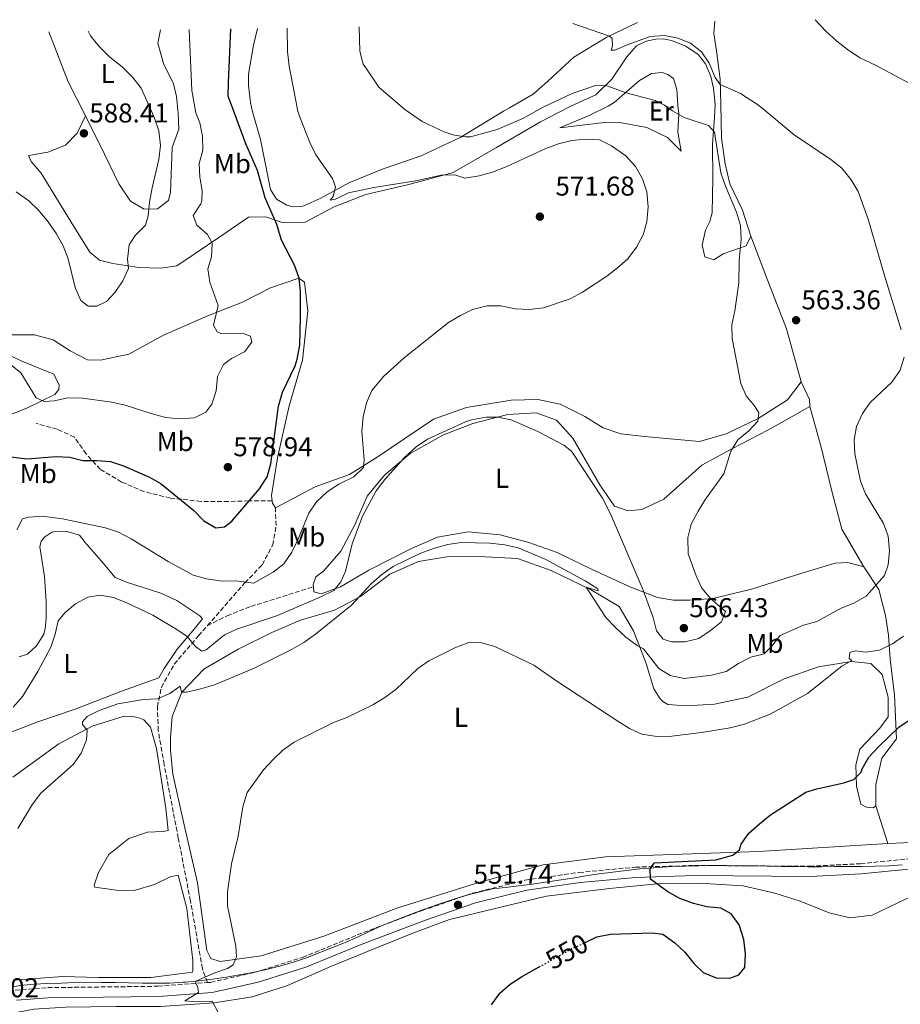
# Model space of a CAD drawing. Units: metres. Extents: x 607666 to 611118, y 4715387 to 4717754.
# Drawn here: x 608145 to 608469, y 4717351 to 4717713 of the extents above; entities that cross this region are included whole.
import ezdxf
from ezdxf.enums import TextEntityAlignment as Align

# ---------------------------------------------------------------- set-up
doc = ezdxf.new("R2010")
doc.units = ezdxf.units.M
doc.header["$MEASUREMENT"] = 0
doc.linetypes.add('DGN Style 3', pattern=[2.435890702152634, 1.739921930109024, -0.6959687720436097])
doc.linetypes.add('DGN Style 5', pattern=[1.217945351076317, 0.5219765790327072, -0.6959687720436097])
for name, color, linetype, lineweight in [('Camino', 7, 'DGN Style 3', 0), ('Cota de curva de nivel directora', 7, 'Continuous', 0), ('Cota de punto acotado terreno', 7, 'Continuous', 0), ('Curva de nivel directora', 30, 'Continuous', 30), ('Curva de nivel directora no vista', 30, 'DGN Style 5', 30), ('Curva de nivel intermedia', 30, 'Continuous', 0), ('Etiqueta de uso rústico', 92, 'Continuous', 0), ('Límite de municipio', 7, 'Continuous', 0), ('Línea de cambio de uso (parcela vista)', 92, 'Continuous', 0), ('Margen derecho', 7, 'Continuous', 0), ('Punto acotado terreno (símbolo)', 7, 'Continuous', 0), ('Senda', 7, 'DGN Style 3', 0)]:
    doc.layers.add(name, color=color, linetype=linetype, lineweight=lineweight)
doc.styles.add('Style-Arial', font='arial.ttf')

# ---------------------------------------------------------------- blocks, each defined once
blk = doc.blocks.new('5PATER')
at = {"layer": 'Punto acotado terreno (símbolo)', "linetype": 'Continuous', "lineweight": 0}
h = blk.add_hatch(color=51, dxfattribs=at)
edge = h.paths.add_edge_path()
edge.add_ellipse((0, 0), major_axis=(-0.1095731443231308, -0.1110710700762829), ratio=0.9994222409660317, start_angle=0, end_angle=360)

msp = doc.modelspace()

# ---------------------------------------------------------------- linework, layer by layer
at = {"layer": 'Camino', "color": 7, "linetype": 'DGN Style 3', "lineweight": 0}
for points in [[(608214.5199999991, 4717358.680000001, 555.029999999999), (608215.6799999992, 4717358.77, 554.9600000000064), (608232.149999998, 4717362.5, 554.0200000000041), (608249.4499999983, 4717367.92, 553.4499999999972), (608269.640000001, 4717376.190000001, 552.9499999999971), (608293.449999998, 4717385.180000001, 552.3399999999965), (608312.02, 4717391.560000001, 551.7400000000052), (608331.229999999, 4717396.310000001, 551.3699999999953), (608351.1099999989, 4717399.180000001, 550.9499999999971), (608371.8500000013, 4717401.119999999, 550.0599999999977), (608393.4999999991, 4717401.75, 549.5899999999965), (608436.0100000021, 4717401.45, 548.0800000000017), (608454.6099999989, 4717402.380000004, 547.1399999999994), (608478.0100000012, 4717404.730000001, 545.5399999999937)], [(608143.7899999992, 4717355.91, 558.5500000000029), (608155.8000000009, 4717356.82, 558.3300000000019), (608196.3099999991, 4717357.320000002, 556.1699999999983), (608214.5199999991, 4717358.680000001, 555.029999999999)]]:
    msp.add_polyline3d(points, dxfattribs=at)
at = {"layer": 'Curva de nivel directora', "color": 30, "linetype": 'Continuous', "lineweight": 30, "flags": 128}
for points, elevation in [([(608133.42, 4717553.150000002), (608148.0800000007, 4717551.220000001), (608158.8799999988, 4717552.170000001), (608163.89, 4717551.910000001), (608168.7299999992, 4717550.630000001), (608173.8199999987, 4717550.670000001), (608178.839999999, 4717550.289999999), (608183.629999999, 4717548.76), (608193.1500000008, 4717544.49), (608197.5199999984, 4717542.060000001), (608209.49, 4717532.300000003), (608213.2299999994, 4717528.470000001), (608217.55, 4717525.930000001), (608220.8099999989, 4717526.300000001), (608223.4499999987, 4717528.320000002), (608233.6799999991, 4717540.25), (608236.4199999995, 4717544.630000002), (608237.8399999988, 4717549.430000001), (608240.6699999986, 4717570.66), (608242.1300000004, 4717575.810000002), (608246.699999999, 4717585.460000002), (608247.5199999993, 4717587.940000001), (608248.4499999991, 4717593.03), (608248.78, 4717603.220000003), (608248.6900000006, 4717612.730000001), (608248.1699999998, 4717617.740000002), (608246.5699999994, 4717622.480000001), (608241.7599999993, 4717631.710000002), (608239.9699999989, 4717637.470000002), (608235.6999999997, 4717647.250000001), (608232.8900000001, 4717657.250000001), (608228.6299999999, 4717667.07), (608224.3200000004, 4717678.730000001), (608222.1299999999, 4717684.660000001), (608222.2199999993, 4717689.67), (608223.0899999988, 4717709.369999999)], 575.0000000000002), ([(608353.3699999986, 4717373.440000001), (608357.64, 4717375.480000002), (608362.7699999998, 4717376.430000001), (608378.0599999984, 4717376.930000001), (608381.9299999997, 4717376.480000001), (608386.409999999, 4717373.350000001), (608390.03, 4717369.9), (608393.4499999998, 4717365.58), (608396.8000000004, 4717362.340000001), (608401.6100000005, 4717360.41), (608406.6100000006, 4717360.32), (608409.9199999986, 4717361.490000002), (608412.0499999988, 4717364.200000001), (608412.3300000004, 4717369.189999999), (608411.7400000005, 4717374.500000001), (608410.0700000006, 4717379.960000001), (608407.1299999993, 4717384.010000002), (608403.24, 4717386.09), (608398.1599999993, 4717386.590000001), (608393.2499999988, 4717387.699999999), (608388.1500000004, 4717389.590000001), (608383.729999999, 4717392.060000001), (608377.4599999995, 4717396.74), (608377.2400000005, 4717400.680000002), (608378.91, 4717402.690000001), (608401.3899999993, 4717403.850000001), (608407.6599999989, 4717405.480000001), (608410.1199999999, 4717407.490000002), (608410.769999998, 4717409.53), (608413.6299999991, 4717413.630000002), (608417.469999999, 4717417.050000002), (608421.5599999995, 4717420.320000002), (608434.5899999985, 4717428.680000002), (608438.5699999993, 4717429.930000001), (608448.519999998, 4717432.130000004), (608452.1900000004, 4717433.310000001), (608454.7699999998, 4717435.930000001), (608455.199999999, 4717437.24), (608457.6799999999, 4717441.580000001), (608461.2099999995, 4717445.36), (608468.7699999987, 4717452.550000001), (608475.0999999989, 4717456.930000001)], 550.0000000000001), ([(608319.0000000005, 4717350.460000001), (608322.0499999992, 4717354.750000001), (608325.7699999987, 4717358.09), (608330.0299999989, 4717360.850000001), (608336.4299999982, 4717364.42)], 550.0000000000002)]:
    msp.add_lwpolyline(points, dxfattribs=dict(at, elevation=elevation))
at = {"layer": 'Curva de nivel directora no vista', "color": 30, "linetype": 'DGN Style 5', "lineweight": 30, "elevation": 550.0000000000005, "flags": 128}
msp.add_lwpolyline([(608336.4299999982, 4717364.42), (608348.3099999982, 4717371.040000001), (608353.3699999986, 4717373.440000001)], dxfattribs=at)
at = {"layer": 'Curva de nivel intermedia', "color": 30, "linetype": 'Continuous', "lineweight": 0, "flags": 128}
for points, elevation in [([(608469.5800000001, 4717598.74), (608463.4199999999, 4717618.75), (608457.5000000012, 4717639.400000001), (608453.7200000016, 4717649.58), (608451.2200000003, 4717653.9), (608447.7800000004, 4717658.13), (608443.69, 4717661.399999999), (608430.27, 4717670.470000001), (608418.380000001, 4717680.350000001), (608416.3700000016, 4717681.82), (608410.5300000011, 4717685.66), (608403.0700000002, 4717688.91), (608401.2400000016, 4717691.460000001), (608399.0100000009, 4717696.769999999), (608396.1800000012, 4717700.88), (608392.0999999997, 4717704.069999999), (608387.4800000018, 4717706.009999999), (608382.5500000011, 4717706.890000001), (608377.3200000008, 4717706.559999999), (608368.7900000013, 4717703.550000001), (608364.2800000008, 4717701.51), (608362.9700000009, 4717701.57), (608363.4699999995, 4717703.180000001), (608363.3200000018, 4717705.84), (608362.400000001, 4717706.760000001), (608348.9000000005, 4717711.359999998)], 560), ([(608437.9500000001, 4717712.76), (608441.8799999995, 4717708.600000001), (608445.9000000006, 4717704.880000001), (608449.8200000012, 4717701.779999998), (608454.4099999999, 4717698.749999999), (608460.2000000012, 4717696.080000001), (608474.3299999998, 4717688.439999999)], 555.0000000000001), ([(608144.3700000002, 4717525.21), (608146.5100000015, 4717529.269999999), (608148.74, 4717529.779999998), (608153.7500000013, 4717530.239999999), (608161.2000000011, 4717529.220000001), (608177.0599999997, 4717525.859999998), (608181.8000000005, 4717524.269999999), (608186.5000000012, 4717521.800000002), (608200.0700000009, 4717513.550000002), (608209.2799999998, 4717508.449999998), (608214.1400000014, 4717507.149999999), (608219.9000000014, 4717506.230000001), (608224.9000000015, 4717506.460000001), (608231.3900000004, 4717505.609999999), (608238.7300000006, 4717509.539999999), (608242.610000001, 4717512.680000001), (608245.5800000015, 4717516.96), (608247.7699999998, 4717521.54), (608251.7700000006, 4717531.350000001), (608254.6200000005, 4717535.460000001), (608258.4699999995, 4717539.15), (608262.8000000012, 4717541.96), (608268.2800000019, 4717544.67), (608271.9100000019, 4717548.119999998), (608272.0900000007, 4717550.99), (608271.3300000008, 4717561.300000002), (608271.7700000011, 4717566.699999999), (608272.9300000012, 4717571.850000001), (608275.0000000009, 4717576.4), (608279.3100000003, 4717581.630000001), (608286.8099999994, 4717588.41), (608303.190000001, 4717601.369999999), (608307.5200000005, 4717604), (608311.990000001, 4717606.230000001), (608317.3399999997, 4717607.59), (608322.3399999999, 4717607.51), (608327.8000000003, 4717606.480000001), (608332.7900000014, 4717606.159999999), (608338.0300000008, 4717606.749999999), (608347.8299999998, 4717610.149999999), (608352.4000000008, 4717612.619999999), (608361.3000000013, 4717618.5), (608365.3200000002, 4717621.499999999), (608369.0999999997, 4717624.850000001), (608372.3300000018, 4717629.170000001), (608374.7000000011, 4717633.67), (608376.0900000014, 4717638.470000001), (608376.600000001, 4717643.920000001), (608376.0800000002, 4717649.509999998), (608374.4400000018, 4717654.23), (608371.8700000015, 4717658.8), (608368.3100000008, 4717662.699999998), (608363.1100000017, 4717666.38), (608358.6400000014, 4717668.609999998), (608353.4800000003, 4717668.829999999), (608348.4700000013, 4717668.310000001), (608343.5899999996, 4717667.05), (608338.8700000012, 4717665.390000001), (608324.5300000003, 4717658.769999999), (608319.2599999997, 4717656.75), (608314.4400000006, 4717655.310000001), (608309.1299999999, 4717654.48), (608305.4300000007, 4717655.720000001), (608300.4300000005, 4717655.59), (608291.0700000018, 4717653.539999999), (608275.6800000004, 4717651.039999999), (608266.390000001, 4717649.090000001), (608261.5499999997, 4717646.769999998), (608259.6400000007, 4717646.369999998), (608260.7800000006, 4717647.710000001), (608261.5899999999, 4717651.34), (608260.5400000014, 4717654.42), (608254.4200000016, 4717663.119999998), (608252.1300000005, 4717667.570000002), (608248.3200000017, 4717677.249999999), (608247.7600000007, 4717679.109999998), (608244.5800000001, 4717695.73), (608243.99, 4717701.039999999), (608243.8, 4717709.699999999)], 570.0000000000001), ([(608154.4700000011, 4717572.31), (608158.1500000001, 4717572.640000001), (608163.1600000013, 4717573.65), (608168.5999999996, 4717573.640000001), (608179.3100000005, 4717572.109999998), (608184.1900000023, 4717571.009999999), (608193.8400000016, 4717567.890000001), (608199.1100000021, 4717566.519999999), (608204.280000002, 4717566), (608209.7000000001, 4717566.390000001), (608213.9100000011, 4717568.420000001), (608216.0599999991, 4717571.4), (608217.7700000014, 4717576.310000001), (608218.2100000016, 4717581.51), (608220.3600000018, 4717586.019999998), (608223.3500000003, 4717588.15), (608228.1000000001, 4717590.67), (608230.8499999995, 4717594.199999999), (608230.2800000017, 4717596.430000001), (608228.0399999997, 4717597.25), (608219.4000000008, 4717597.42), (608218.12, 4717597.949999999), (608216.7099999996, 4717600.42), (608218.4100000006, 4717607.689999999), (608215.3600000017, 4717616.24), (608214.7000000002, 4717621.2), (608215.9400000006, 4717625.55), (608216.190000001, 4717630.55), (608214.4800000011, 4717633.819999999), (608210.6400000011, 4717637.230000001), (608209.2799999998, 4717640.78), (608212.0400000003, 4717645), (608212.5000000007, 4717646.249999999), (608212.5900000002, 4717649.939999999), (608211.7600000009, 4717654.890000001), (608211.4600000014, 4717659.88), (608212.8099999992, 4717664.84), (608212.7199999997, 4717669.869999998), (608211.6500000014, 4717674.830000001), (608210.1800000007, 4717678.499999999), (608208.7300000022, 4717686.78), (608207.8200000003, 4717709.13)], 580), ([(608165.8800000015, 4717614.289999999), (608167.92, 4717609.470000001), (608170.6500000014, 4717607.440000001), (608173.8000000009, 4717607.409999998), (608177.4100000006, 4717609.13), (608180.5800000001, 4717612.55), (608183.3600000007, 4717616.699999998), (608185.5100000009, 4717621.27), (608185.0700000006, 4717624.73), (608185.690000002, 4717629.939999999), (608187.9500000017, 4717633.399999999), (608191.6700000011, 4717637.179999999), (608192.7199999995, 4717640.689999999), (608193.2300000013, 4717645.670000001), (608194.1800000012, 4717650.939999999), (608196.6500000011, 4717661.34), (608197.2700000004, 4717666.539999999), (608196.6199999999, 4717671.849999999), (608195.0000000015, 4717676.579999999), (608194.2500000005, 4717678.250000001), (608190.0999999997, 4717687.58), (608187.0300000008, 4717691.539999999), (608183.1799999997, 4717695.390000001), (608178.630000001, 4717698.990000002), (608174.6300000001, 4717702.88), (608171.5400000011, 4717706.81), (608170.5900000011, 4717708.539999999)], 585), ([(608359.7099999997, 4717536.819999999), (608362.7400000007, 4717531.02), (608374.7800000015, 4717502.980000001), (608378.4100000015, 4717492.920000001), (608379.6000000007, 4717487.980000001), (608382.0999999996, 4717484.979999999), (608385.1900000009, 4717484.039999999), (608390.1900000009, 4717483.939999999), (608395.2400000002, 4717485.17), (608399.5400000007, 4717488.09), (608403.5000000015, 4717491.390000001), (608404.9800000011, 4717495.09), (608399.6200000012, 4717499.82), (608396.2599999994, 4717503.66), (608394.1900000019, 4717508.210000002), (608391.3200000019, 4717516.34), (608391.2000000012, 4717522.349999999), (608392.4200000018, 4717527.189999999), (608394.9100000017, 4717532.05), (608397.5900000016, 4717536.439999999), (608404.4100000013, 4717545.730000001), (608407.0000000017, 4717554.039999999), (608409.5800000011, 4717558.310000001), (608413.5199999996, 4717561.529999999), (608416.9200000014, 4717565.180000001), (608417.2099999998, 4717568.15), (608415.6100000016, 4717570.79), (608412.6200000009, 4717574.390000001), (608410.5900000016, 4717578.960000002), (608407.4199999997, 4717595.56), (608407.3700000006, 4717600.560000001), (608408.4700000002, 4717605.720000002), (608409.9000000008, 4717615.949999999), (608410.0599999995, 4717624.17), (608410.7800000014, 4717632.09), (608410.5700000013, 4717637.09), (608409.0800000004, 4717641.940000001), (608404.97, 4717651.560000001), (608403.250000001, 4717656.5), (608401.0100000014, 4717671.409999998), (608398.6900000013, 4717673.81), (608389.8400000001, 4717676.749999999), (608385.4900000005, 4717679.220000001), (608382.5100000009, 4717681.279999999), (608379.1700000014, 4717683.09), (608368.4200000003, 4717685.81), (608361.4199999997, 4717688.439999999), (608357.5999999997, 4717688.73), (608348.5899999997, 4717685.59), (608337.9900000005, 4717680.56), (608330.4300000012, 4717676.409999999), (608320.9800000008, 4717672.34), (608311.2100000008, 4717669.71), (608309.3400000001, 4717669.63), (608305.3400000012, 4717670.26), (608301.8299999997, 4717671.38), (608293.4500000001, 4717675.3), (608287.0799999998, 4717679.739999999), (608277.4800000021, 4717688), (608272.7300000022, 4717695.029999998), (608271.8100000012, 4717696.390000002), (608270.5199999993, 4717701.230000001), (608270.3499999995, 4717710.12)], 565.0000000000001), ([(608144.14, 4717649.460000002), (608148.8600000007, 4717646.17), (608152.4400000015, 4717642.680000001), (608155.9400000017, 4717638.439999999), (608159.0599999998, 4717633.989999999), (608161.4600000004, 4717629.609999998), (608163.2500000009, 4717624.789999999), (608165.8800000015, 4717614.289999999)], 585), ([(608168.070000002, 4717443.060000001), (608170.0900000005, 4717447.970000001), (608170.3000000005, 4717451.480000001), (608168.5900000007, 4717453.640000001), (608168.5200000014, 4717454.550000002), (608170.2500000015, 4717456.489999999), (608174.6500000001, 4717458.77), (608181.5800000015, 4717461.13), (608191.0499999997, 4717462.779999999), (608196.1799999995, 4717463.01), (608200.640000001, 4717464.980000001), (608204.4600000008, 4717467.640000001), (608204.9600000015, 4717465.470000001), (608206.8300000001, 4717465.49), (608212.0800000007, 4717466.74), (608217.0800000007, 4717468.119999999), (608231.4100000004, 4717474.17), (608245.6700000009, 4717481.239999999), (608250.0000000005, 4717483.74), (608254.1900000013, 4717486.74), (608267.5199999998, 4717497.51), (608274.6499999999, 4717505.25), (608278.6700000011, 4717508.73), (608282.7400000013, 4717511.630000001), (608292.4100000008, 4717516.399999999), (608297.5700000017, 4717518.289999997), (608302.8700000015, 4717519.759999998), (608307.8100000012, 4717520.529999999), (608318.4000000014, 4717520.319999999), (608323.8399999996, 4717519.650000001), (608328.7100000001, 4717518.489999998), (608338.7100000002, 4717514.419999998), (608353.4500000012, 4717506.430000001), (608358.010000001, 4717503.449999998), (608358.1400000007, 4717502.720000001), (608353.7799999998, 4717504.069999999), (608361.0500000009, 4717492.939999999), (608364.5700000012, 4717489.21), (608368.38, 4717485.71), (608372.5199999996, 4717482.599999999), (608374.8300000008, 4717481.349999999), (608380.4500000001, 4717474.21), (608384.6800000012, 4717471.55), (608389.7900000009, 4717470.49), (608399.8600000005, 4717471.680000001), (608405.1800000002, 4717473.099999999), (608409.750000001, 4717476.039999999), (608414.2599999993, 4717478.380000001), (608419.2599999994, 4717479.63), (608421.9599999996, 4717482.25), (608425.1300000013, 4717486.329999999), (608433.6200000005, 4717490.09), (608438.6200000006, 4717491.470000001), (608447.5200000011, 4717496.32), (608452.2199999995, 4717498.17), (608456.6699999997, 4717500.75), (608463.4900000015, 4717508.429999998), (608464.7900000003, 4717512.25), (608465.2800000019, 4717517.449999999), (608464.7499999999, 4717522.82), (608463.0600000002, 4717527.529999998), (608456.4599999996, 4717538.399999999), (608454.6900000017, 4717543.08), (608452.5300000003, 4717553.149999999), (608452.3500000013, 4717558.25), (608453.2000000007, 4717563.17), (608455.350000001, 4717567.939999999), (608458.2300000021, 4717572.039999999), (608466.1900000017, 4717579.519999998), (608469.1700000011, 4717583.899999999), (608470.6399999995, 4717588.689999999)], 560), ([(608142.0200000011, 4717586.039999999), (608145.8900000001, 4717582.859999999), (608151.5499999997, 4717573.67), (608154.4700000011, 4717572.31)], 580.0000000000001), ([(608143.0600000004, 4717459.9), (608146.4700000013, 4717463.899999999), (608152.1300000007, 4717473.039999999), (608156.8800000005, 4717481.970000001), (608158.4699999997, 4717486.749999999), (608159.640000001, 4717491.66), (608162.1500000011, 4717494.76), (608166.0300000013, 4717497.909999999), (608170.5599999998, 4717500.46), (608175.0200000012, 4717501.159999999), (608179.9499999998, 4717500.319999999), (608185.1399999999, 4717498.23), (608194.3700000012, 4717493.779999998), (608202.6900000006, 4717488.899999999), (608206.8900000005, 4717486.029999999), (608210.1100000015, 4717482.21), (608212.5000000007, 4717480.58), (608214.0000000006, 4717481.080000001), (608220.7799999999, 4717486.519999999), (608225.3200000017, 4717488.630000001), (608240.2100000003, 4717493.71), (608256.5000000002, 4717500.609999999), (608260.9900000008, 4717502.810000001), (608263.520000001, 4717505.989999999), (608265.24, 4717510), (608267.75, 4717520.050000001), (608271.4699999993, 4717530.239999999), (608276.5200000008, 4717539.509999999), (608279.7700000008, 4717543.720000001), (608286.8400000007, 4717551.619999998), (608291.2500000007, 4717555.74), (608295.3900000004, 4717558.489999999), (608309.4299999994, 4717564.88), (608311.6500000012, 4717565.650000001), (608317.02, 4717566.539999999), (608321.3099999994, 4717566.640000002), (608326.190000001, 4717565.56), (608336.0400000014, 4717561.33), (608345.5700000002, 4717556.33), (608348.3100000003, 4717554.12), (608359.7099999997, 4717536.819999999)], 565.0000000000001), ([(608470.4699999997, 4717486.039999999), (608466.3400000014, 4717483.220000001), (608461.5800000004, 4717480.92), (608456.6400000006, 4717480.180000001), (608452.6500000008, 4717480.679999999), (608450.6600000015, 4717479.999999999), (608450.5000000006, 4717477.890000002), (608451.4700000007, 4717477.109999998), (608447.7400000001, 4717475.019999999), (608435.2000000008, 4717464.930000001), (608421.3800000007, 4717457.390000001), (608411.9700000006, 4717453.669999998), (608406.7200000001, 4717452.359999998), (608396.2200000016, 4717450.630000001), (608385.2800000003, 4717449.350000001), (608379.7300000003, 4717449.23), (608374.2899999998, 4717450.039999999), (608369.7400000013, 4717452.090000001), (608365.3700000015, 4717454.810000001), (608343.3200000015, 4717469.25), (608334.5000000015, 4717475.390000001), (608320.1200000002, 4717482.300000001), (608315.3100000002, 4717483.640000001), (608310.5899999995, 4717483.720000001), (608305.4100000005, 4717481.74), (608295.9600000002, 4717477.029999998), (608291.8800000009, 4717474.13), (608283.7400000005, 4717466.460000001), (608279.7100000004, 4717463.51), (608275.2600000001, 4717460.869999998), (608265.7500000016, 4717456.13), (608260.8700000001, 4717454.34), (608246.4199999997, 4717447.100000001), (608242.28, 4717444.140000001), (608238.63, 4717440.720000001), (608235.140000001, 4717436.86), (608229.0700000002, 4717428.55), (608227.480000001, 4717423.34), (608225.7400000021, 4717412.470000001), (608223.3000000011, 4717402.369999999), (608221.8700000006, 4717392.029999999), (608221.9000000019, 4717386.869999998), (608224.9100000005, 4717372.009999999), (608225.190000002, 4717368.199999999), (608223.9400000004, 4717365.23), (608221.8400000016, 4717363.820000002), (608217.2599999994, 4717362.27), (608210.4600000001, 4717359.310000001), (608210.1600000005, 4717358.640000001), (608211.0200000011, 4717357.02), (608211.22, 4717355.019999999)], 555.0000000000001), ([(608144.7500000002, 4717415.349999999), (608150.2199999996, 4717424.279999998), (608153.2200000016, 4717428.289999999), (608165.0900000003, 4717438.859999998), (608168.070000002, 4717443.060000001)], 560), ([(608211.22, 4717355.019999999), (608206.1700000007, 4717352.02), (608208.9900000015, 4717351.689999999), (608216.190000001, 4717351.829999999), (608218.6000000006, 4717347.41)], 555.0000000000001)]:
    msp.add_lwpolyline(points, dxfattribs=dict(at, elevation=elevation))
at = {"layer": 'Límite de municipio', "color": 7, "linetype": 'Continuous', "lineweight": 0}
msp.add_polyline3d([(608140.8200000003, 4717356.779999999, 558.5600000000002), (608145.75, 4717357.58, 558.48), (608150.7199999989, 4717358.07, 558.39), (608155.7199999989, 4717358.33, 558.35), (608160.7399999984, 4717358.5, 558.15), (608165.6000000016, 4717358.66, 557.85), (608170.6000000016, 4717358.779999999, 557.58), (608175.6000000016, 4717358.76, 557.3200000000002), (608180.6099999994, 4717358.66, 557.0400000000001), (608185.6099999994, 4717358.540000001, 556.77), (608190.620000001, 4717358.439999999, 556.52), (608195.620000001, 4717358.41, 556.2900000000001), (608200.6099999994, 4717358.51, 555.97), (608205.6000000016, 4717358.800000001, 555.51), (608206.4299999997, 4717358.859999999, 555.4400000000002), (608211.4200000018, 4717359.350000001, 555), (608216.3900000006, 4717359.939999999, 554.97), (608221.3399999999, 4717360.65, 554.7), (608226.2800000012, 4717361.470000001, 554.39), (608231.1900000013, 4717362.42, 554.09), (608236.0799999982, 4717363.49, 553.89), (608240.9400000013, 4717364.689999999, 553.73), (608240.9600000009, 4717364.699999999, 553.73), (608245.7600000016, 4717366.100000001, 553.58), (608250.5, 4717367.699999999, 553.4300000000001), (608255.1900000013, 4717369.449999999, 553.3200000000002), (608259.8399999999, 4717371.290000001, 553.2), (608264.4800000006, 4717373.17, 553.09), (608265.1499999985, 4717373.439999999, 553.0700000000002), (608269.7399999984, 4717375.439999999, 552.96), (608274.2600000016, 4717377.58, 552.84), (608278.8099999987, 4717379.65, 552.72), (608281.6000000016, 4717380.800000001, 552.65), (608286.2800000012, 4717382.600000001, 552.53), (608290.9600000009, 4717384.390000001, 552.4100000000001), (608295.6600000003, 4717386.130000001, 552.2900000000001), (608300.379999999, 4717387.800000001, 552.14), (608305.129999999, 4717389.369999999, 551.98), (608309.9200000018, 4717390.810000001, 551.8100000000002), (608314.75, 4717392.109999999, 551.6900000000002), (608319.370000001, 4717393.17, 551.6), (608323.9400000013, 4717393.619999999, 551.51), (608328.8999999985, 4717394.220000001, 551.4200000000001), (608333.8599999994, 4717394.9, 551.3200000000002), (608338.8099999987, 4717395.619999999, 551.22), (608343.7600000016, 4717396.369999999, 551.11), (608348.6999999993, 4717397.130000001, 551.01), (608353.6499999985, 4717397.890000001, 550.85), (608358.6000000016, 4717398.619999999, 550.63), (608363.5500000007, 4717399.300000001, 550.4200000000001), (608368.5100000016, 4717399.92, 550.21), (608373.4800000006, 4717400.460000001, 550.0400000000001), (608378.4600000009, 4717400.9, 549.98), (608380.3299999982, 4717401.040000001, 549.9300000000001), (608385.3200000003, 4717401.33, 549.8000000000001), (608390.3200000003, 4717401.52, 549.6700000000001), (608395.3099999987, 4717401.640000001, 549.52), (608400.3099999987, 4717401.689999999, 549.35), (608405.3099999987, 4717401.689999999, 549.1800000000001), (608410.3099999987, 4717401.640000001, 549), (608415.3099999987, 4717401.58, 548.8100000000002), (608420.3200000003, 4717401.49, 548.64), (608425.3200000003, 4717401.41, 548.46), (608430.3200000003, 4717401.34, 548.28), (608435.3299999982, 4717401.300000001, 548.1), (608440.3299999982, 4717401.290000001, 547.86), (608445.0799999982, 4717401.33, 547.62), (608450.0799999982, 4717401.369999999, 547.37), (608455.0799999982, 4717401.390000001, 547.11), (608460.0799999982, 4717401.449999999, 546.77), (608465.0799999982, 4717401.619999999, 546.4300000000001), (608470, 4717401.939999999, 546.1)], dxfattribs=at)
at = {"layer": 'Línea de cambio de uso (parcela vista)', "color": 92, "linetype": 'Continuous', "lineweight": 0, "extrusion": (0.0549206350356524, 0.07671842732908524, 0.9955390533552326), "elevation": 395919.1633026144, "flags": 128}
msp.add_lwpolyline([(2251607.572673187, -4171314.204516895), (2251619.952837673, -4171320.669780022), (2251636.501648608, -4171331.586535797)], dxfattribs=at)
at = {"layer": 'Línea de cambio de uso (parcela vista)', "color": 92, "linetype": 'Continuous', "lineweight": 0, "extrusion": (0.2708254826761811, 0.01430776130994476, 0.9625221274856548), "elevation": 232819.191665395, "flags": 128}
msp.add_lwpolyline([(4678911.090678613, -824217.6953964278), (4678904.437240131, -824220.534596382), (4678901.783544595, -824220.534596382)], dxfattribs=at)
at = {"layer": 'Línea de cambio de uso (parcela vista)', "color": 92, "linetype": 'Continuous', "lineweight": 0, "extrusion": (0.2962910317691198, 0.02890644213138079, 0.9546601710014384), "elevation": 317130.7120410808, "flags": 128}
msp.add_lwpolyline([(4636183.849876799, -1015049.784279912), (4636183.025983602, -1015049.784279912), (4636181.126708302, -1015050.758422268)], dxfattribs=at)
at = {"layer": 'Línea de cambio de uso (parcela vista)', "color": 92, "linetype": 'Continuous', "lineweight": 0, "extrusion": (0.009889300993171162, -0.03150935902584193, 0.9994545322422863), "elevation": -142077.7599121251, "flags": 128}
msp.add_lwpolyline([(1993174.840715175, 4316408.097285602), (1993174.840715175, 4316393.562757744)], dxfattribs=at)
at = {"layer": 'Línea de cambio de uso (parcela vista)', "color": 92, "linetype": 'Continuous', "lineweight": 0}
for points in [[(608372.6600000003, 4717711.730000001, 558.6100000000006), (608361.4100000003, 4717706.279999999, 560.1300000000047), (608349.1799999997, 4717699.01, 561.1999999999971), (608339.6500000004, 4717690.16, 562.5899999999965), (608334.2199999997, 4717685.430000001, 563.0599999999977), (608325.54, 4717680.359999999, 564.1399999999994), (608323.3399999999, 4717679.130000001, 564.2899999999936), (608307.6500000004, 4717669.560000001, 564.9600000000064), (608293.1500000004, 4717662.67, 566.029999999999), (608279.1699999999, 4717657.890000001, 567.0899999999965), (608266.5199999996, 4717652.82, 569.070000000007), (608256, 4717646.99, 571.3999999999943), (608249.3700000001, 4717644.09, 572.4100000000036), (608245.9900000002, 4717644, 572.8899999999994), (608243.75, 4717644.58, 573.1900000000023), (608239.9199999999, 4717646.789999999, 573.279999999999), (608237.6500000004, 4717650.27, 573.3300000000017), (608233.9900000002, 4717668.730000001, 572.9900000000052), (608231.1799999997, 4717678.5, 572.75), (608231.0999999996, 4717678.84, 572.75), (608230.3700000001, 4717682.26, 572.6199999999953), (608229.6200000001, 4717688.5, 572.4700000000012), (608229.6100000005, 4717692.699999999, 572.320000000007), (608231.4199999999, 4717703.350000001, 572.0099999999948), (608232.8499999996, 4717709.529999999, 571.8899999999994)], [(608414.3399999999, 4717633.16, 564.3399999999965), (608411.2400000002, 4717642.680000001, 564.3399999999965), (608406.5599999996, 4717652.430000001, 564.0500000000029), (608404.9199999999, 4717659.789999999, 563.8600000000006), (608403.5099999999, 4717669.199999999, 563.570000000007), (608403.3099999996, 4717681.609999999, 561.5599999999977), (608403, 4717690.949999999, 559.5399999999936), (608401.6500000004, 4717701.289999999, 558.0200000000041), (608400.7000000002, 4717707.710000001, 557.4400000000023), (608401.0899999999, 4717712.180000001, 557.029999999999)], [(608197.2800000003, 4717708.970000001, 582.6499999999943), (608196.25, 4717704.180000001, 582.8000000000029), (608198.2999999998, 4717696.640000001, 582.9499999999971), (608201.9800000006, 4717689.189999999, 582.8000000000029), (608203.1100000005, 4717684.52, 582.8000000000029), (608203.7699999996, 4717678.4, 583.5099999999948), (608204.04, 4717672.52, 583.9700000000012), (608201.5599999996, 4717665.730000001, 584.2599999999948), (608200.8600000005, 4717649.279999999, 584.3500000000058), (608200.1600000003, 4717646.26, 584.4499999999971), (608196.0800000001, 4717643.199999999, 584.6399999999994), (608191.2400000002, 4717643.029999999, 585.320000000007), (608186.2599999999, 4717646.01, 586), (608181.9800000006, 4717652.380000001, 586.679999999993), (608176.6799999997, 4717663.33, 587.8399999999965), (608169.6699999999, 4717677.41, 587.929999999993)], [(608169.6699999999, 4717677.41, 587.929999999993), (608166.5800000001, 4717670.980000001, 588.029999999999), (608162.2699999996, 4717666.59, 588.029999999999), (608155.7599999999, 4717664, 588.029999999999), (608148.7599999999, 4717662.850000001, 587.4499999999971), (608149.6299999999, 4717660.560000001, 587.2599999999948), (608153.4100000003, 4717656.359999999, 586.8699999999953), (608164.4500000002, 4717638.33, 586.1000000000058), (608171.2000000002, 4717627.27, 586.1900000000023), (608174.8499999996, 4717624.279999999, 585.7100000000064), (608179.7000000002, 4717623.109999999, 585.4199999999983), (608189.2599999999, 4717621.619999999, 584.6399999999994), (608197.3600000005, 4717621.33, 583.1000000000058), (608203.2699999996, 4717622.230000001, 582.029999999999), (608210, 4717626.76, 581.070000000007), (608219.3700000001, 4717633.130000001, 579.1300000000047), (608229.5899999999, 4717640.109999999, 576.3300000000017), (608235.9900000002, 4717640.289999999, 575.75), (608241.9299999997, 4717638.16, 575.070000000007), (608250.3899999997, 4717638.359999999, 573.9100000000036), (608261.0999999996, 4717643.890000001, 572.070000000007), (608272.79, 4717648.470000001, 571.0099999999948), (608288.5899999999, 4717652.109999999, 570.9100000000036), (608304.8700000001, 4717656.609999999, 569.8500000000058), (608320.7400000002, 4717665.810000001, 568.9799999999959), (608336.9800000006, 4717675.26, 568.5), (608347.6399999997, 4717680.720000001, 567.2899999999936), (608352.7000000002, 4717683.029999999, 566.6999999999971), (608357.2599999999, 4717685.140000001, 565.7100000000064), (608363.2199999997, 4717690.91, 563.9400000000023), (608368.7000000002, 4717699.08, 561.9199999999983), (608372.3300000001, 4717703.09, 561.2200000000012), (608375.7999999998, 4717704.850000001, 560.9900000000052), (608379.4100000003, 4717705.630000001, 560.8399999999965), (608382.2300000006, 4717705.680000001, 560.679999999993), (608385.1900000004, 4717705.16, 560.6100000000006), (608390.3700000001, 4717703.060000001, 560.6100000000006), (608394.9400000004, 4717699.970000001, 560.529999999999), (608397.6299999999, 4717696.480000001, 560.679999999993), (608399.6100000005, 4717691.869999999, 561.2400000000052), (608400.54, 4717687.640000001, 561.8000000000029), (608401.2199999997, 4717681.58, 563.0399999999936), (608400.9000000004, 4717676.800000001, 563.7599999999948), (608400.2699999996, 4717667, 565.7899999999936), (608400.3799999999, 4717654.310000001, 567.2400000000052), (608400.1299999999, 4717641.74, 568.1100000000006), (608399.1900000004, 4717638.58, 568.1100000000006), (608397.6399999997, 4717635.310000001, 568.1100000000006), (608396.3600000005, 4717629.859999999, 568.1100000000006), (608397.3700000001, 4717625.51, 568.0099999999948), (608400.7599999999, 4717624.460000001, 567.1399999999994), (608404.1299999999, 4717626.66, 565.9799999999959), (608412.5599999996, 4717629.640000001, 564.7299999999959), (608414.3399999999, 4717633.16, 564.3399999999965)], [(608388.7400000002, 4717664.470000001, 567.1300000000047), (608383.6799999997, 4717669.5, 567.7100000000064), (608376.0300000003, 4717673.060000001, 568.429999999993), (608366.7699999996, 4717674.800000001, 568.9199999999983), (608360.4800000006, 4717674.980000001, 569.2100000000064), (608344.0599999996, 4717672.960000001, 568.5800000000017), (608354.8399999999, 4717677.59, 567.320000000007), (608361.8300000001, 4717680.939999999, 566.3399999999965), (608364.0999999996, 4717682.27, 566.1600000000036), (608373.3499999996, 4717690.430000001, 563.0099999999948), (608377.7599999999, 4717692.92, 562.0800000000017), (608381.6799999997, 4717693.350000001, 561.8899999999994), (608383.7800000003, 4717692.609999999, 561.7899999999936), (608385.8700000001, 4717691.15, 561.8899999999994), (608387.04, 4717687.039999999, 562.6600000000036), (608387.4699999997, 4717681.359999999, 564.1499999999943), (608387.8300000001, 4717678.180000001, 564.7100000000064), (608387.4100000003, 4717671.350000001, 566.0099999999948), (608388.7400000002, 4717664.470000001, 567.1300000000047)], [(608414.3399999999, 4717633.16, 564.3399999999965), (608420.2800000003, 4717617.380000001, 564.529999999999), (608427.4600000001, 4717599.07, 563.9499999999971), (608432.8300000001, 4717579.65, 563.179999999993)], [(608238.29, 4717535.850000001, 574.0099999999948), (608238.1100000005, 4717537.810000001, 574.0099999999948), (608240.2800000003, 4717551.609999999, 573.7200000000012), (608244.5800000001, 4717570.74, 573.7200000000012), (608249.5099999999, 4717587.59, 574.0099999999948), (608251.4100000003, 4717605.730000001, 574.4900000000052), (608250.2300000006, 4717616.24, 574.6900000000023), (608248.1600000003, 4717617.67, 574.8800000000047), (608237.6699999999, 4717614.199999999, 577.0099999999948), (608227.4500000002, 4717608.91, 578.5599999999977), (608214.9199999999, 4717603.960000001, 579.8099999999977), (608198.2999999998, 4717596.810000001, 582.4199999999983), (608185.5499999998, 4717589.800000001, 583.4900000000052), (608175.1799999997, 4717587.539999999, 583.4900000000052), (608170.4600000001, 4717587.619999999, 583.4900000000052), (608164.0300000003, 4717590.939999999, 583.3899999999994), (608157.8200000003, 4717595, 583.1000000000058), (608150.9199999999, 4717596.869999999, 582.5200000000041), (608142.2199999997, 4717596.91, 581.2599999999948)], [(608136.7000000002, 4717591.67, 580.3000000000029), (608146.29, 4717587.16, 580.3899999999994), (608158.0599999996, 4717582.430000001, 580.8800000000047), (608160.0300000003, 4717578.34, 581.2599999999948), (608159.9199999999, 4717576.76, 581.2599999999948), (608158.3600000005, 4717574.939999999, 580.679999999993), (608148.3799999999, 4717570.01, 579.5200000000041), (608129.9500000002, 4717562.720000001, 578.1699999999983)], [(608239.4800000006, 4717533.230000001, 573.7200000000012), (608243.9299999997, 4717535.560000001, 573.529999999999), (608254.1500000004, 4717540.970000001, 571.8800000000047), (608266.6900000004, 4717545.550000001, 570.7200000000012), (608276.9000000004, 4717551.930000001, 569.9499999999971), (608297.5700000003, 4717565.890000001, 568.2100000000064), (608309.7400000002, 4717570.109999999, 568.0200000000041), (608326.1600000003, 4717572.789999999, 567.6300000000047), (608335.9400000004, 4717573.119999999, 567.6300000000047), (608344.1799999997, 4717571.380000001, 568.0200000000041), (608353.2800000003, 4717566.869999999, 568.6000000000058), (608359.9699999997, 4717562.689999999, 569.0800000000017), (608366.5199999996, 4717560.460000001, 569.0800000000017), (608375.2300000006, 4717559.439999999, 569.0800000000017), (608395.4299999997, 4717557.689999999, 567.7200000000012), (608405.2000000002, 4717560.430000001, 566.4700000000012), (608416.9900000002, 4717566.100000001, 564.7299999999959), (608427.8099999996, 4717572.960000001, 563.7599999999948), (608432.8300000001, 4717579.65, 563.179999999993)], [(608436.0499999998, 4717570.5, 562.4100000000036), (608420.5300000003, 4717561.779999999, 563.179999999993), (608407.2999999998, 4717555.01, 565.0200000000041), (608396.3499999996, 4717548.99, 565.6999999999971), (608382.3200000003, 4717536.42, 566.3699999999953), (608374.2599999999, 4717532.600000001, 566.179999999993), (608369.0599999996, 4717532.189999999, 566.0800000000017), (608364.2100000001, 4717533.84, 565.6999999999971), (608358.8200000003, 4717541.77, 565.2100000000064), (608348.8799999999, 4717558.850000001, 565.8899999999994), (608342.9000000004, 4717565.439999999, 565.8899999999994), (608335.3799999999, 4717568.16, 565.8899999999994), (608324.9900000002, 4717567.58, 565.5), (608312.0899999999, 4717564.33, 564.9199999999983), (608301.25, 4717560.119999999, 564.529999999999), (608289.0999999996, 4717553.25, 564.9199999999983), (608279.6200000001, 4717545.300000001, 565.1100000000006), (608273.2800000003, 4717537.51, 565.1100000000006), (608268.6600000003, 4717526.960000001, 565.0200000000041), (608263.5499999998, 4717517.359999999, 565.0200000000041), (608257.2100000001, 4717509.930000001, 565.5), (608254.3300000001, 4717507.850000001, 565.6999999999971), (608253.3799999999, 4717505.060000001, 565.6999999999971), (608253.4699999997, 4717504.180000001, 565.6999999999971)], [(608436.0499999998, 4717570.5, 562.4100000000036), (608440.1699999999, 4717555.539999999, 561.5399999999936), (608444.0599999996, 4717539.380000001, 560.9600000000064), (608447.8099999996, 4717525.390000001, 561.25), (608455.9100000003, 4717511.560000001, 561.0500000000029)], [(608145.3099999996, 4717478.42, 566.3699999999953), (608148.3200000003, 4717479.470000001, 565.929999999993), (608151.6799999997, 4717482.460000001, 565.7899999999936), (608154.2999999998, 4717486.779999999, 565.6399999999994), (608154.8899999997, 4717488.9, 565.6399999999994), (608155.1600000003, 4717492.529999999, 565.6399999999994), (608155.2199999997, 4717498.869999999, 566.0800000000017), (608154.54, 4717508.050000001, 567.1900000000023), (608152.9299999997, 4717518.859999999, 568.1600000000036), (608153.3899999997, 4717521.039999999, 568.779999999999), (608154.7100000001, 4717522.560000001, 568.8300000000017), (608157.2300000006, 4717524.27, 569.1199999999953), (608158.7999999998, 4717524.59, 569.1199999999953), (608162.4900000002, 4717524.619999999, 569.070000000007), (608167.4000000004, 4717523.220000001, 568.929999999993), (608169.54, 4717520.52, 568.6399999999994), (608175.5199999996, 4717513.619999999, 567.2400000000052), (608180.5899999999, 4717507.680000001, 566.6600000000036), (608184.7100000001, 4717505.9, 566.2700000000041), (608197.3799999999, 4717501.9, 567.3300000000017), (608203.2699999996, 4717499.119999999, 566.9499999999971), (608211.6600000003, 4717493.51, 566.8999999999943), (608212.6399999997, 4717492.439999999, 566.820000000007), (608208.9900000002, 4717487.859999999, 565.5399999999936), (608203.4199999999, 4717481.289999999, 564.2400000000052), (608198.5300000003, 4717474.17, 562.7400000000052), (608196.5700000003, 4717470.710000001, 562.4499999999971), (608183.3099999996, 4717466, 562.3099999999977), (608165.8499999996, 4717459.26, 562.5500000000029), (608152.1100000005, 4717454.609999999, 563.320000000007), (608139.7599999999, 4717449.84, 564.529999999999)], [(608253.4699999997, 4717504.180000001, 565.6999999999971), (608253.6500000004, 4717502.41, 565.6999999999971), (608256.3099999996, 4717501.58, 565.3999999999943), (608263.4199999999, 4717504.189999999, 564.9199999999983), (608273.8799999999, 4717510.32, 563.6600000000036), (608289.5300000003, 4717518.32, 562.5), (608299.04, 4717522.51, 561.9199999999983), (608310.3899999997, 4717524.42, 561.9199999999983), (608322.1200000001, 4717523.32, 562.2100000000064), (608332.6600000003, 4717520.51, 562.5), (608343.0899999999, 4717516.850000001, 562.9900000000052), (608355.9600000001, 4717510.560000001, 563.279999999999), (608370.1600000003, 4717504.039999999, 564.7299999999959), (608379.9800000006, 4717500.26, 564.9199999999983), (608385.9100000003, 4717499.34, 565.0200000000041), (608391.8300000001, 4717499.27, 564.9199999999983), (608400.29, 4717499.949999999, 564.820000000007), (608414.5199999996, 4717503.34, 563.6600000000036), (608432.7199999997, 4717509.060000001, 562.4100000000036), (608445.3799999999, 4717512.92, 562.3099999999977), (608449.9699999997, 4717513.199999999, 561.7299999999959), (608455.9100000003, 4717511.560000001, 561.0500000000029)], [(608460.3099999996, 4717423.730000001, 548.2899999999936), (608459.3499999996, 4717422.99, 548.3800000000047), (608456.8099999996, 4717423.210000001, 548.8699999999953), (608454.75, 4717424.279999999, 549.0599999999977), (608453.1200000001, 4717430.92, 549.6399999999994), (608452.9199999999, 4717438.77, 550.4199999999983), (608454.4500000002, 4717444.470000001, 550.7100000000064), (608461.75, 4717452.27, 551.2899999999936), (608464.8600000005, 4717456.4, 551.2899999999936), (608464.79, 4717463.66, 552.25), (608462.6600000003, 4717471.980000001, 553.5099999999948), (608458.4000000004, 4717476.050000001, 554.3800000000047), (608451.3799999999, 4717476.710000001, 555.1499999999943), (608439.1900000004, 4717474.789999999, 556.5099999999948), (608426.54, 4717470.33, 556.8899999999994), (608413.1799999997, 4717463.680000001, 556.8899999999994), (608400.9900000002, 4717461.039999999, 556.8899999999994), (608390.4800000006, 4717460.460000001, 557.4700000000012), (608383.8300000001, 4717460.890000001, 557.7599999999948), (608382.0099999999, 4717462.08, 557.7599999999948), (608381.0300000003, 4717463.039999999, 557.8600000000006), (608378.7000000002, 4717466.640000001, 558.25), (608375.8399999999, 4717476.050000001, 559.4100000000036), (608371.1399999997, 4717487.970000001, 560.4700000000012), (608365.8700000001, 4717496.99, 560.570000000007), (608355.2999999998, 4717503.180000001, 560.4700000000012), (608340.8499999996, 4717510.189999999, 559.1199999999953), (608328.4800000006, 4717514.67, 558.25), (608314.3300000001, 4717515.390000001, 558.0599999999977), (608302.4900000002, 4717515.289999999, 558.25), (608292.1100000005, 4717513.5, 558.8300000000017), (608281.6299999999, 4717508.82, 559.8000000000029), (608270.8300000001, 4717500.619999999, 559.9900000000052), (608261.2000000002, 4717495.58, 560.4700000000012), (608248.6600000003, 4717491.970000001, 561.3399999999965), (608238.1900000004, 4717487.4, 562.0200000000041), (608225.79, 4717481.25, 561.8300000000017), (608213.1699999999, 4717473.890000001, 561.1499999999943), (608205.1399999997, 4717465.480000001, 559.9900000000052), (608201.5899999999, 4717456.5, 558.5399999999936), (608200.9400000004, 4717448.76, 557.4700000000012), (608200.8600000005, 4717444.16, 557.1900000000023), (608201.7800000003, 4717435.350000001, 556.8899999999994), (608206.1799999997, 4717415.560000001, 556.320000000007), (608210.8399999999, 4717395.42, 556.1199999999953), (608214.3200000003, 4717370.430000001, 555.7299999999959), (608215.79, 4717367.539999999, 555.5399999999936), (608219.1900000004, 4717366.480000001, 555.4400000000023), (608234.2800000003, 4717368.550000001, 554.3800000000047), (608257.2999999998, 4717375.76, 553.5099999999948), (608284.5300000003, 4717386.16, 552.7400000000052), (608314.6600000003, 4717395.609999999, 552.0599999999977), (608337.9400000004, 4717401.980000001, 551.8699999999953), (608360.8799999999, 4717404.960000001, 551.9600000000064), (608417.3099999996, 4717406.91, 549.929999999993), (608464.6600000003, 4717409.869999999, 547.8099999999977)], [(608455.9100000003, 4717511.560000001, 561.0500000000029), (608461.4199999999, 4717503.27, 559.5099999999948), (608463.7999999998, 4717493.619999999, 557.9600000000064), (608464.9500000002, 4717486.380000001, 555.929999999993), (608465.5199999996, 4717477.560000001, 553.9900000000052), (608467.0800000001, 4717464.4, 551.8699999999953), (608467.8300000001, 4717448.33, 549.4499999999971), (608462.4500000002, 4717441.15, 548.9700000000012), (608460.2400000002, 4717431.460000001, 548.2899999999936), (608460.3099999996, 4717423.730000001, 548.2899999999936)], [(608142.9199999999, 4717434.220000001, 560.8999999999943), (608159.8600000005, 4717446.460000001, 560.320000000007), (608172.1299999999, 4717452.970000001, 559.6999999999971), (608183.9400000004, 4717456.640000001, 559.1600000000036), (608187.0199999996, 4717456.550000001, 559.0200000000041), (608189.3300000001, 4717456.02, 558.679999999993), (608191.0899999999, 4717455.25, 558.5800000000017), (608193.5300000003, 4717452.619999999, 558.2899999999936), (608195.7699999996, 4717444.720000001, 557.7599999999948), (608199.2300000006, 4717422.869999999, 556.7899999999936), (608200.0199999996, 4717414.66, 556.3600000000006), (608198.2800000003, 4717414.279999999, 556.5), (608192.4800000006, 4717413.930000001, 557.0800000000017), (608185.6100000005, 4717411.630000001, 557.7100000000064), (608178.2300000006, 4717405.76, 558.2899999999936), (608174.4800000006, 4717399.140000001, 559.1100000000006), (608172.8300000001, 4717394.480000001, 559.5500000000029), (608173.1299999999, 4717393.810000001, 559.7400000000052), (608180.9400000004, 4717392.67, 560.179999999993), (608187.5300000003, 4717392.550000001, 560.029999999999), (608195, 4717394.789999999, 558.8699999999953), (608200.8399999999, 4717397.619999999, 557.3699999999953), (608203.7400000002, 4717398.130000001, 556.75), (608206.9299999997, 4717385.890000001, 556.6000000000058), (608209.1500000004, 4717366.810000001, 556.0200000000041), (608209.1799999997, 4717363.25, 555.9700000000012), (608208.9500000002, 4717362.52, 555.9199999999983), (608193.7300000006, 4717360.57, 556.5500000000029), (608174.3899999997, 4717360.58, 557.4199999999983), (608161.2699999996, 4717360.949999999, 558.3399999999965), (608143.2199999997, 4717359.52, 558.4900000000052)], [(608481.9400000004, 4717410.5, 546.6399999999994), (608464.6600000003, 4717409.869999999, 547.8099999999977)], [(608477.2699999996, 4717392.310000001, 546), (608458.9100000003, 4717383.449999999, 547.1699999999983), (608450.7000000002, 4717382.529999999, 547.9400000000023), (608443.0700000003, 4717384.34, 548.1300000000047), (608432.4600000001, 4717388.65, 548.4199999999983), (608423.1200000001, 4717391.529999999, 548.7100000000064), (608411.5, 4717394.27, 549.3899999999994), (608395.3499999996, 4717395.279999999, 549.820000000007), (608381.1500000004, 4717395.09, 550.070000000007), (608362.3700000001, 4717393.289999999, 550.6000000000058), (608339.1900000004, 4717390.430000001, 550.9400000000023), (608303.4800000006, 4717381.9, 551.7100000000064), (608290.0499999998, 4717376.82, 551.8500000000058), (608276.0800000001, 4717371.199999999, 552.4799999999959), (608260.0599999996, 4717364.77, 552.7700000000041), (608243.9900000002, 4717357.560000001, 553.6900000000023), (608230.9100000003, 4717353.460000001, 554.6600000000036), (608217.0300000003, 4717351.279999999, 554.8099999999977), (608197.2199999997, 4717349.9, 556.1100000000006), (608180.8399999999, 4717349.869999999, 556.5399999999936), (608162.4100000003, 4717349.59, 557.6600000000036), (608150.6900000004, 4717348.939999999, 557.8000000000029), (608137.8399999999, 4717346.41, 558.3800000000047)]]:
    msp.add_polyline3d(points, dxfattribs=at)
at = {"layer": 'Margen derecho', "color": 7, "linetype": 'Continuous', "lineweight": 0}
msp.add_polyline3d([(608144.3199999988, 4717352.189999999, 558.5500000000029), (608155.9599999996, 4717353.070000002, 558.3300000000019), (608196.4799999989, 4717353.57, 556.1699999999983), (608216.239999998, 4717355.050000003, 554.9600000000064), (608233.1299999993, 4717358.880000001, 554.0200000000041), (608250.729999999, 4717364.400000002, 553.4499999999972), (608271.010000001, 4717372.699999999, 552.9499999999971), (608294.7199999974, 4717381.66, 552.3399999999965), (608313.0799999972, 4717387.960000001, 551.7400000000052), (608331.9499999988, 4717392.619999999, 551.3699999999953), (608351.5500000013, 4717395.460000002, 550.9499999999971), (608372.079999997, 4717397.380000002, 550.0599999999977), (608393.5500000004, 4717398.000000001, 549.5899999999965), (608436.0900000003, 4717397.699999999, 548.0800000000017), (608454.8900000005, 4717398.640000001, 547.1399999999994), (608478.4800000006, 4717401.01, 545.5399999999937)], dxfattribs=at)
at = {"layer": 'Senda', "color": 7, "linetype": 'DGN Style 3', "lineweight": 0}
for points in [[(608238.2899999982, 4717535.850000001, 574.0099999999948), (608229.7099999995, 4717535.78, 575.320000000007), (608222.2199999993, 4717535.59, 575.9400000000024), (608212.1900000002, 4717535.619999999, 575.6499999999943), (608200.870000001, 4717536.850000001, 574.979999999996), (608191.3, 4717539.190000001, 573.9600000000064), (608182.9299999994, 4717542.74, 574.1600000000036), (608175.0899999985, 4717547.440000001, 574.5899999999965), (608169.9099999993, 4717553.08, 576.0899999999965), (608165.5599999975, 4717559.27, 577.6399999999995), (608159.2499999999, 4717562.170000001, 577.9700000000013), (608151.5599999985, 4717564.280000002, 577.929999999993)], [(608214.4499999998, 4717489.920000001, 566.8000000000029), (608228.27, 4717505.660000001, 569.9199999999984), (608234.6200000001, 4717512.300000002, 570.4499999999972), (608238.5399999984, 4717519.590000001, 571.5200000000041), (608239.7499999999, 4717526.790000003, 572.820000000007), (608239.4799999994, 4717533.230000002, 573.7200000000013)], [(608214.4499999998, 4717489.920000001, 566.8000000000029), (608221.73, 4717493.550000001, 567.429999999993), (608230.4699999995, 4717497.010000001, 567.4700000000013), (608253.4699999995, 4717504.180000002, 565.6999999999972)], [(608214.5199999991, 4717358.680000001, 555.029999999999), (608212.6599999995, 4717363.800000001, 555.7599999999949), (608208.2699999996, 4717388.66, 556.2899999999936), (608203.7800000013, 4717411.83, 556.2899999999936), (608198.579999998, 4717438.86, 557.4499999999971), (608196.4200000009, 4717451.410000001, 558.0299999999987), (608196.1000000013, 4717460.050000003, 559.2400000000054), (608197.5499999997, 4717467.250000002, 561.320000000007), (608202.3099999983, 4717475.760000001, 563.4400000000024), (608211.1599999998, 4717486.17, 566.0599999999977), (608214.4499999998, 4717489.920000001, 566.8000000000029)]]:
    msp.add_polyline3d(points, dxfattribs=at)

# ---------------------------------------------------------------- block references
at = {"layer": 'Punto acotado terreno (símbolo)', "color": 7, "linetype": 'Continuous', "lineweight": 0, "xscale": 10, "yscale": 10, "zscale": 10}
for p in [(608169.079999998, 4717670.960000002, 588.410000000004), (608336.739999999, 4717640.330000001, 571.6799999999935), (608430.9499999996, 4717602.25, 563.3600000000006), (608222.0199999983, 4717548.230000001, 578.9400000000028), (608389.6900000003, 4717489.040000003, 566.429999999993), (608306.6299999988, 4717387.260000002, 551.7400000000052)]:
    msp.add_blockref('5PATER', p, dxfattribs=at)

# ---------------------------------------------------------------- texts
at = {"layer": 'Cota de curva de nivel directora', "color": 7, "linetype": 'Continuous', "lineweight": 0, "style": 'Style-Arial'}
msp.add_text('550', height=7.000000000000002, rotation=29.14259999999999, dxfattribs=at).set_placement((608346.6553404067, 4717370.119176873, 550), align=Align.MIDDLE_CENTER)
at = {"layer": 'Cota de punto acotado terreno', "color": 7, "linetype": 'Continuous', "lineweight": 0, "style": 'Style-Arial'}
for s, p in [('588.41', (608171.07, 4717674.960000002, 588.4100000000036)), ('571.68', (608342.4699999981, 4717648.079999999, 571.679999999993)), ('563.36', (608432.9400000015, 4717606.25, 563.3600000000006)), ('578.94', (608224.0100000025, 4717552.230000001, 578.9400000000023)), ('566.43', (608391.6700000011, 4717493.040000001, 566.429999999993)), ('551.74', (608312.3700000015, 4717395.01, 551.7400000000052)), ('559.02', (608123.3700000012, 4717353.270000001, 559.0200000000041))]:
    msp.add_text(s, height=7.000000000000002, dxfattribs=at).set_placement(p)
at = {"layer": 'Etiqueta de uso rústico', "color": 92, "linetype": 'Continuous', "lineweight": 0, "style": 'Style-Arial'}
for s, p in [('L', (608177.8514203803, 4717693.010010001, 585.8099999999977)), ('Er', (608381.3654566101, 4717679.19001, 566.279999999999)), ('Mb', (608223.6802462428, 4717659.82001, 577.3500000000058)), ('Mb', (608202.6202462452, 4717557.610009999, 578.1699999999983)), ('Mb', (608152.2802462444, 4717545.860009999, 573.6999999999971)), ('L', (608322.8814203776, 4717544.10001, 563.5800000000017)), ('Mb', (608251.0002462434, 4717522.500010001, 569.6000000000058)), ('Mb', (608419.4702462412, 4717483.420010001, 560.9199999999983)), ('L', (608164.1114203783, 4717476.050010002, 564.179999999993)), ('L', (608307.7014203786, 4717456.220010001, 553.6300000000047))]:
    msp.add_text(s, height=7.000000000000002, dxfattribs=at).set_placement(p, align=Align.MIDDLE_CENTER)

doc.saveas('drawing.dxf')
